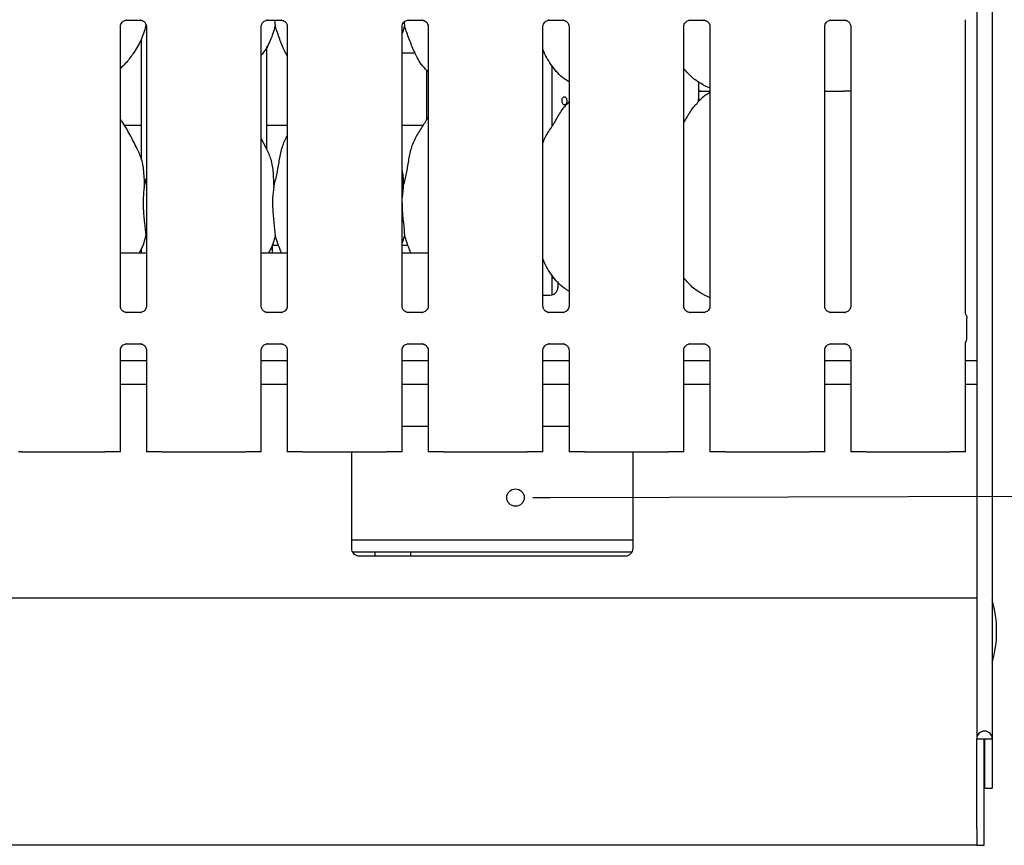
# Model space of a CAD drawing. Extents: x 5 to 415, y 5 to 292.
# Drawn here: x 130 to 159, y 73 to 97 of the extents above; entities that cross this region are included whole.
import ezdxf

# ---------------------------------------------------------------- set-up
doc = ezdxf.new("R2010")
doc.units = 0
doc.layers.add('BEMAßUNG', color=96, linetype='CONTINUOUS')
doc.layers.add('SLD-0', color=179, linetype='CONTINUOUS')

msp = doc.modelspace()

# ---------------------------------------------------------------- linework, layer by layer
at = {"layer": 'BEMAßUNG'}
msp.add_line((145.383, 82.992), (163.928, 83.044), dxfattribs=at)
at = {"layer": 'SLD-0', "color": 179, "linetype": 'CONTINUOUS'}
for p, q in [((158.282, 133.689), (158.282, 75.949)), ((157.827, 133.395), (157.827, 75.949)), ((133.013, 96.92), (133.421, 96.92)), ((133.431, 96.92), (133.421, 96.92)), ((137.124, 96.92), (137.532, 96.92)), ((137.336, 96.92), (137.353, 96.746)), ((137.542, 96.92), (137.532, 96.92)), ((141.119, 96.865), (141.131, 96.746)), ((141.235, 96.92), (141.643, 96.92)), ((141.653, 96.92), (141.643, 96.92)), ((145.346, 96.92), (145.754, 96.92)), ((145.764, 96.92), (145.754, 96.92)), ((149.457, 96.92), (149.865, 96.92)), ((149.875, 96.92), (149.865, 96.92)), ((153.568, 96.92), (153.976, 96.92)), ((153.986, 96.92), (153.976, 96.92)), ((157.502, 88.366), (157.502, 96.934)), ((132.836, 88.573), (132.836, 96.736)), ((133.567, 96.827), (133.576, 96.746)), ((133.596, 96.688), (133.576, 96.746)), ((133.596, 96.737), (133.596, 88.574)), ((136.947, 88.573), (136.947, 96.736)), ((137.707, 96.737), (137.707, 88.574)), ((141.131, 96.746), (141.058, 96.533)), ((141.058, 88.573), (141.058, 96.736)), ((141.818, 96.737), (141.818, 88.574)), ((145.169, 88.573), (145.169, 96.736)), ((145.929, 96.737), (145.929, 88.574)), ((149.28, 88.573), (149.28, 96.736)), ((150.04, 96.737), (150.04, 88.574)), ((153.391, 88.573), (153.391, 96.736)), ((154.151, 96.737), (154.151, 88.574)), ((133.438, 96.347), (133.438, 92.874)), ((137.105, 93.15), (137.105, 96.15)), ((141.058, 95.971), (141.433, 95.971)), ((141.771, 95.462), (141.771, 94.011)), ((145.438, 93.829), (145.438, 95.579)), ((149.72, 94.622), (149.72, 95.114)), ((149.735, 94.846), (149.72, 94.847)), ((149.72, 94.844), (150.04, 94.844)), ((149.778, 94.844), (149.735, 94.846)), ((149.778, 94.844), (150.04, 94.844)), ((149.856, 95.022), (150.04, 94.942)), ((153.391, 94.844), (153.938, 94.844)), ((154.151, 94.844), (153.938, 94.844)), ((149.708, 94.622), (149.72, 94.622)), ((149.708, 94.544), (149.708, 94.622)), ((149.718, 94.622), (149.718, 94.553)), ((145.929, 94.543), (145.891, 94.508)), ((133.438, 93.844), (132.955, 93.844)), ((137.707, 93.844), (137.105, 93.844)), ((141.669, 93.844), (141.058, 93.844)), ((145.447, 93.844), (145.438, 93.844)), ((137.1, 93.173), (136.947, 93.469)), ((133.532, 92.05), (133.596, 92.305)), ((141.087, 92.05), (141.058, 91.75)), ((133.596, 90.577), (133.576, 90.635)), ((141.131, 90.635), (141.058, 90.422)), ((133.438, 90.235), (133.438, 90.122)), ((137.455, 90.344), (137.271, 90.344)), ((137.271, 90.122), (137.271, 90.344)), ((141.233, 90.344), (141.058, 90.344)), ((133.596, 90.122), (132.836, 90.122)), ((137.707, 90.122), (136.947, 90.122)), ((141.818, 90.122), (141.058, 90.122)), ((145.438, 88.907), (145.438, 89.467)), ((145.438, 89.399), (145.502, 89.399)), ((145.605, 89.293), (145.605, 89.122)), ((145.169, 88.899), (145.382, 88.899)), ((149.856, 88.911), (150.04, 88.831)), ((133, 88.39), (133.01, 88.39)), ((133.419, 88.391), (133.01, 88.391)), ((137.111, 88.39), (137.121, 88.39)), ((137.53, 88.391), (137.121, 88.391)), ((141.223, 88.39), (141.233, 88.39)), ((141.641, 88.391), (141.233, 88.391)), ((145.334, 88.39), (145.344, 88.39)), ((145.752, 88.391), (145.344, 88.391)), ((149.445, 88.39), (149.455, 88.39)), ((149.863, 88.391), (149.455, 88.391)), ((153.556, 88.39), (153.566, 88.39)), ((153.974, 88.391), (153.566, 88.391)), ((157.543, 87.637), (157.543, 88.229)), ((133.013, 87.475), (133.421, 87.475)), ((133.431, 87.475), (133.421, 87.476)), ((137.124, 87.475), (137.532, 87.475)), ((137.542, 87.475), (137.532, 87.476)), ((141.235, 87.475), (141.643, 87.475)), ((141.653, 87.475), (141.643, 87.476)), ((145.346, 87.475), (145.754, 87.475)), ((145.764, 87.475), (145.754, 87.476)), ((149.457, 87.475), (149.865, 87.475)), ((149.875, 87.475), (149.865, 87.476)), ((153.568, 87.475), (153.976, 87.475)), ((153.986, 87.475), (153.976, 87.476)), ((157.502, 84.322), (157.502, 87.499)), ((132.836, 84.322), (132.836, 87.292)), ((133.596, 87.293), (133.596, 84.322)), ((136.947, 84.322), (136.947, 87.292)), ((137.707, 87.293), (137.707, 84.322)), ((141.058, 84.322), (141.058, 87.292)), ((141.818, 87.293), (141.818, 84.322)), ((145.169, 84.322), (145.169, 87.292)), ((145.929, 87.293), (145.929, 84.322)), ((149.28, 84.322), (149.28, 87.292)), ((150.04, 87.293), (150.04, 84.322)), ((153.391, 84.322), (153.391, 87.292)), ((154.151, 87.293), (154.151, 84.322)), ((133.596, 86.977), (132.836, 86.977)), ((137.707, 86.977), (136.947, 86.977)), ((141.818, 86.977), (141.058, 86.977)), ((145.929, 86.977), (145.169, 86.977)), ((150.04, 86.977), (149.28, 86.977)), ((154.151, 86.977), (153.391, 86.977)), ((157.827, 86.977), (157.502, 86.977)), ((133.596, 86.288), (132.836, 86.288)), ((137.707, 86.288), (136.947, 86.288)), ((141.818, 86.288), (141.058, 86.288)), ((145.929, 86.288), (145.169, 86.288)), ((150.04, 86.288), (149.28, 86.288)), ((154.151, 86.288), (153.391, 86.288)), ((157.827, 86.288), (157.502, 86.288)), ((141.818, 85.066), (141.058, 85.066)), ((145.929, 85.066), (145.169, 85.066)), ((129.936, 84.322), (129.857, 84.322)), ((129.936, 84.322), (130.532, 84.322)), ((130.532, 84.322), (131.789, 84.322)), ((131.789, 84.322), (132.385, 84.322)), ((132.463, 84.322), (132.385, 84.322)), ((132.724, 84.322), (132.463, 84.322)), ((132.836, 84.322), (132.724, 84.322)), ((133.707, 84.322), (133.596, 84.322)), ((133.968, 84.322), (133.707, 84.322)), ((134.047, 84.322), (133.968, 84.322)), ((134.047, 84.322), (134.643, 84.322)), ((134.643, 84.322), (135.9, 84.322)), ((135.9, 84.322), (136.496, 84.322)), ((136.574, 84.322), (136.496, 84.322)), ((136.836, 84.322), (136.574, 84.322)), ((136.947, 84.322), (136.836, 84.322)), ((137.818, 84.322), (137.707, 84.322)), ((138.079, 84.322), (137.818, 84.322)), ((138.158, 84.322), (138.079, 84.322)), ((138.158, 84.322), (138.754, 84.322)), ((138.754, 84.322), (140.011, 84.322)), ((139.577, 84.322), (139.577, 81.511)), ((140.011, 84.322), (140.607, 84.322)), ((140.685, 84.322), (140.607, 84.322)), ((140.947, 84.322), (140.685, 84.322)), ((141.058, 84.322), (140.947, 84.322)), ((141.929, 84.322), (141.818, 84.322)), ((142.19, 84.322), (141.929, 84.322)), ((142.269, 84.322), (142.19, 84.322)), ((142.269, 84.322), (142.865, 84.322)), ((142.865, 84.322), (144.122, 84.322)), ((144.122, 84.322), (144.718, 84.322)), ((144.797, 84.322), (144.718, 84.322)), ((145.058, 84.322), (144.797, 84.322)), ((145.169, 84.322), (145.058, 84.322)), ((146.04, 84.322), (145.929, 84.322)), ((146.301, 84.322), (146.04, 84.322)), ((146.38, 84.322), (146.301, 84.322)), ((146.38, 84.322), (146.976, 84.322)), ((146.976, 84.322), (148.233, 84.322)), ((147.799, 81.511), (147.799, 84.322)), ((148.233, 84.322), (148.829, 84.322)), ((148.908, 84.322), (148.829, 84.322)), ((149.169, 84.322), (148.908, 84.322)), ((149.28, 84.322), (149.169, 84.322)), ((150.151, 84.322), (150.04, 84.322)), ((150.413, 84.322), (150.151, 84.322)), ((150.491, 84.322), (150.413, 84.322)), ((150.491, 84.322), (151.087, 84.322)), ((151.087, 84.322), (152.344, 84.322)), ((152.344, 84.322), (152.94, 84.322)), ((153.019, 84.322), (152.94, 84.322)), ((153.28, 84.322), (153.019, 84.322)), ((153.391, 84.322), (153.28, 84.322)), ((154.262, 84.322), (154.151, 84.322)), ((154.524, 84.322), (154.262, 84.322)), ((154.602, 84.322), (154.524, 84.322)), ((154.602, 84.322), (155.198, 84.322)), ((155.198, 84.322), (156.455, 84.322)), ((156.455, 84.322), (157.051, 84.322)), ((157.13, 84.322), (157.051, 84.322)), ((157.391, 84.322), (157.13, 84.322)), ((157.502, 84.322), (157.391, 84.322)), ((139.577, 81.755), (147.799, 81.755)), ((139.601, 81.411), (147.775, 81.411)), ((140.271, 81.288), (140.271, 81.411)), ((141.311, 81.288), (141.313, 81.411)), ((139.799, 81.288), (147.577, 81.288)), ((39.382, 80.066), (157.827, 80.066)), ((157.827, 75.949), (158.049, 75.949)), ((157.827, 73.332), (157.827, 75.949)), ((158.049, 75.949), (158.06, 75.949)), ((158.049, 73.332), (158.049, 75.949)), ((158.06, 75.949), (158.282, 75.949)), ((158.06, 75.949), (158.06, 74.511)), ((158.282, 75.949), (158.282, 74.511)), ((158.06, 74.511), (158.282, 74.511)), ((157.827, 73.332), (157.827, 72.844)), ((158.049, 72.844), (158.049, 73.332)), ((157.827, 72.844), (39.382, 72.844)), ((157.827, 72.844), (158.049, 72.844))]:
    msp.add_line(p, q, dxfattribs=at)
at = {"layer": 'SLD-0', "color": 96, "linetype": 'CONTINUOUS'}
msp.add_line((144.875, 82.991), (145.383, 82.992), dxfattribs=at)
msp.add_circle((144.367, 82.989), 0.254, dxfattribs=at)
at = {"layer": 'SLD-0', "color": 179, "linetype": 'CONTINUOUS'}
for centre, radius, start, end in [((145.382, 89.122), 0.222, 270, 0), ((139.799, 81.511), 0.222, 180, 270), ((147.577, 81.511), 0.222, 270.0001, 0), ((155.077, 79.088), 3.333, 344.0844, 15.9156), ((158.055, 75.949), 0.228, 0, 180)]:
    msp.add_arc(centre, radius, start, end, dxfattribs=at)
for points, knots in [([(132.836, 96.736), (132.836, 96.736), (132.835, 96.745), (132.84, 96.782), (132.863, 96.837), (132.914, 96.89), (132.968, 96.914), (133.003, 96.92), (133.011, 96.92), (133.014, 96.92)], [0, 0, 0, 0, 0.009367, 0.137218, 0.358651, 0.605124, 0.817492, 0.932816, 1, 1, 1, 1]), ([(133.013, 96.92), (133.012, 96.92), (133.009, 96.919), (133.004, 96.92), (133.001, 96.92), (133, 96.92)], [0, 0, 0, 0, 0.159675, 0.913701, 1, 1, 1, 1]), ([(133.42, 96.919), (133.422, 96.919), (133.43, 96.919), (133.46, 96.915), (133.484, 96.903), (133.499, 96.895)], [0, 0, 0, 0, 0.165553, 0.498748, 1, 1, 1, 1]), ([(133.499, 96.895), (133.501, 96.894), (133.526, 96.884), (133.565, 96.842), (133.593, 96.781), (133.595, 96.748), (133.596, 96.736)], [0, 0, 0, 0, 0.02849, 0.428765, 0.781246, 1, 1, 1, 1]), ([(136.947, 96.736), (136.947, 96.736), (136.946, 96.745), (136.951, 96.782), (136.974, 96.837), (137.025, 96.89), (137.079, 96.914), (137.114, 96.92), (137.122, 96.92), (137.125, 96.92)], [0, 0, 0, 0, 0.009367, 0.137218, 0.358651, 0.605124, 0.817492, 0.932816, 1, 1, 1, 1]), ([(137.124, 96.92), (137.123, 96.92), (137.12, 96.919), (137.115, 96.92), (137.112, 96.92), (137.111, 96.92)], [0, 0, 0, 0, 0.159675, 0.913701, 1, 1, 1, 1]), ([(137.531, 96.919), (137.534, 96.919), (137.541, 96.919), (137.571, 96.915), (137.596, 96.903), (137.61, 96.895)], [0, 0, 0, 0, 0.165565, 0.498755, 1, 1, 1, 1]), ([(137.61, 96.895), (137.612, 96.894), (137.638, 96.884), (137.676, 96.842), (137.704, 96.781), (137.706, 96.748), (137.707, 96.736)], [0, 0, 0, 0, 0.02849, 0.428765, 0.781246, 1, 1, 1, 1]), ([(141.058, 96.736), (141.058, 96.736), (141.057, 96.745), (141.062, 96.782), (141.085, 96.837), (141.136, 96.89), (141.19, 96.914), (141.225, 96.92), (141.233, 96.92), (141.236, 96.92)], [0, 0, 0, 0, 0.009367, 0.137218, 0.358651, 0.605124, 0.817492, 0.932816, 1, 1, 1, 1]), ([(141.235, 96.92), (141.234, 96.92), (141.231, 96.919), (141.226, 96.92), (141.223, 96.92), (141.223, 96.92)], [0, 0, 0, 0, 0.159675, 0.913701, 1, 1, 1, 1]), ([(141.642, 96.919), (141.645, 96.919), (141.652, 96.919), (141.682, 96.915), (141.707, 96.903), (141.722, 96.895)], [0, 0, 0, 0, 0.165565, 0.498755, 1, 1, 1, 1]), ([(141.722, 96.895), (141.723, 96.894), (141.749, 96.884), (141.787, 96.842), (141.815, 96.781), (141.817, 96.748), (141.818, 96.736)], [0, 0, 0, 0, 0.02849, 0.428765, 0.781246, 1, 1, 1, 1]), ([(145.169, 96.736), (145.169, 96.736), (145.168, 96.745), (145.173, 96.782), (145.196, 96.837), (145.247, 96.89), (145.301, 96.914), (145.336, 96.92), (145.344, 96.92), (145.347, 96.92)], [0, 0, 0, 0, 0.0093667, 0.1372171, 0.3586468, 0.6051247, 0.8174927, 0.932816, 1, 1, 1, 1]), ([(145.346, 96.92), (145.345, 96.92), (145.342, 96.919), (145.338, 96.92), (145.334, 96.92), (145.334, 96.92)], [0, 0, 0, 0, 0.159839, 0.913699, 1, 1, 1, 1]), ([(145.753, 96.919), (145.756, 96.919), (145.763, 96.919), (145.793, 96.915), (145.818, 96.903), (145.833, 96.895)], [0, 0, 0, 0, 0.165565, 0.498755, 1, 1, 1, 1]), ([(145.833, 96.895), (145.834, 96.894), (145.86, 96.884), (145.898, 96.842), (145.926, 96.781), (145.928, 96.748), (145.929, 96.736)], [0, 0, 0, 0, 0.02849, 0.428765, 0.781246, 1, 1, 1, 1]), ([(149.28, 96.736), (149.28, 96.736), (149.28, 96.745), (149.284, 96.782), (149.308, 96.837), (149.358, 96.89), (149.412, 96.914), (149.447, 96.92), (149.455, 96.92), (149.458, 96.92)], [0, 0, 0, 0, 0.009366, 0.137217, 0.358647, 0.605125, 0.817493, 0.932816, 1, 1, 1, 1]), ([(149.457, 96.92), (149.456, 96.92), (149.453, 96.919), (149.449, 96.92), (149.445, 96.92), (149.445, 96.92)], [0, 0, 0, 0, 0.159839, 0.913699, 1, 1, 1, 1]), ([(149.864, 96.919), (149.867, 96.919), (149.875, 96.919), (149.904, 96.915), (149.929, 96.903), (149.944, 96.895)], [0, 0, 0, 0, 0.165565, 0.498755, 1, 1, 1, 1]), ([(149.944, 96.895), (149.945, 96.894), (149.971, 96.884), (150.009, 96.842), (150.037, 96.781), (150.039, 96.748), (150.04, 96.736)], [0, 0, 0, 0, 0.02849, 0.428765, 0.781246, 1, 1, 1, 1]), ([(153.391, 96.736), (153.391, 96.736), (153.391, 96.745), (153.395, 96.782), (153.419, 96.837), (153.469, 96.89), (153.523, 96.914), (153.559, 96.92), (153.567, 96.92), (153.57, 96.92)], [0, 0, 0, 0, 0.009366, 0.137217, 0.358647, 0.605125, 0.817493, 0.932816, 1, 1, 1, 1]), ([(153.568, 96.92), (153.568, 96.92), (153.564, 96.919), (153.56, 96.92), (153.556, 96.92), (153.556, 96.92)], [0, 0, 0, 0, 0.159839, 0.913699, 1, 1, 1, 1]), ([(153.975, 96.919), (153.978, 96.919), (153.986, 96.919), (154.015, 96.915), (154.04, 96.903), (154.055, 96.895)], [0, 0, 0, 0, 0.165565, 0.498755, 1, 1, 1, 1]), ([(154.055, 96.895), (154.057, 96.894), (154.082, 96.884), (154.12, 96.842), (154.148, 96.781), (154.15, 96.748), (154.151, 96.736)], [0, 0, 0, 0, 0.02849, 0.428765, 0.781246, 1, 1, 1, 1]), ([(133.576, 96.746), (133.534, 96.604), (133.449, 96.317), (133.224, 95.96), (133.021, 95.689), (132.884, 95.559), (132.836, 95.512)], [0, 0, 0, 0, 0.303628, 0.612705, 0.860925, 1, 1, 1, 1]), ([(137.353, 96.746), (137.311, 96.604), (137.225, 96.319), (137.063, 96.042), (136.958, 95.911), (136.947, 95.896)], [0, 0, 0, 0, 0.466893, 0.942165, 1, 1, 1, 1]), ([(137.707, 95.882), (137.683, 95.922), (137.591, 96.075), (137.485, 96.37), (137.397, 96.62), (137.353, 96.746)], [0, 0, 0, 0, 0.148632, 0.571177, 1, 1, 1, 1]), ([(141.818, 95.413), (141.763, 95.466), (141.591, 95.634), (141.423, 95.973), (141.259, 96.367), (141.174, 96.619), (141.131, 96.746)], [0, 0, 0, 0, 0.1502089, 0.4743772, 0.7352514, 1, 1, 1, 1]), ([(145.929, 95.122), (145.881, 95.151), (145.688, 95.266), (145.429, 95.566), (145.246, 95.87), (145.177, 96.041), (145.169, 96.06)], [0, 0, 0, 0, 0.135835, 0.548537, 0.948805, 1, 1, 1, 1]), ([(149.861, 95.025), (149.759, 95.082), (149.535, 95.207), (149.37, 95.404), (149.28, 95.511)], [0, 0, 0, 0, 0.45744, 1, 1, 1, 1]), ([(145.717, 94.578), (145.716, 94.566), (145.717, 94.54), (145.727, 94.505), (145.744, 94.477), (145.767, 94.459), (145.793, 94.453), (145.82, 94.46), (145.844, 94.478), (145.862, 94.507), (145.872, 94.538), (145.873, 94.558), (145.873, 94.566)], [0.4829198, 0.4829198, 0.4829198, 0.4829198, 0.5365476, 0.5901321, 0.6437858, 0.6975043, 0.7511872, 0.8047886, 0.8583879, 0.9120716, 0.9657914, 1, 1, 1, 1]), ([(145.873, 94.566), (145.872, 94.579), (145.871, 94.604), (145.856, 94.637), (145.836, 94.662), (145.81, 94.677), (145.783, 94.679), (145.758, 94.668), (145.737, 94.646), (145.722, 94.615), (145.718, 94.59), (145.717, 94.578)], [0, 0, 0, 0, 0.0536208, 0.1072408, 0.1609205, 0.2146412, 0.2682992, 0.3218845, 0.3755058, 0.4292113, 0.4829198, 0.4829198, 0.4829198, 0.4829198]), ([(150.04, 94.807), (149.998, 94.783), (149.856, 94.705), (149.746, 94.589), (149.669, 94.508)], [0, 0, 0, 0, 0.2963483, 1, 1, 1, 1]), ([(145.169, 93.331), (145.186, 93.379), (145.243, 93.543), (145.418, 93.788), (145.608, 94.104), (145.75, 94.361), (145.87, 94.473), (145.9, 94.502)], [0, 0, 0, 0, 0.108978, 0.375807, 0.644373, 0.910443, 1, 1, 1, 1]), ([(149.28, 93.935), (149.315, 93.992), (149.416, 94.153), (149.527, 94.361), (149.648, 94.473), (149.678, 94.502)], [0, 0, 0, 0, 0.290689, 0.821374, 1, 1, 1, 1]), ([(133.323, 93.173), (133.254, 93.31), (133.122, 93.571), (132.953, 93.861), (132.851, 94.013), (132.836, 94.037)], [0, 0, 0, 0, 0.480702, 0.918323, 1, 1, 1, 1]), ([(141.087, 92.05), (141.119, 92.169), (141.183, 92.406), (141.242, 92.771), (141.303, 93.133), (141.434, 93.481), (141.634, 93.782), (141.758, 93.988), (141.818, 94.088)], [0, 0, 0, 0, 0.168145, 0.336679, 0.50541, 0.671319, 0.840291, 1, 1, 1, 1]), ([(137.309, 92.05), (137.341, 92.169), (137.406, 92.406), (137.464, 92.771), (137.528, 93.132), (137.616, 93.391), (137.693, 93.516), (137.707, 93.538)], [0, 0, 0, 0, 0.237998, 0.476545, 0.715373, 0.950206, 1, 1, 1, 1]), ([(133.317, 93.173), (133.364, 93.07), (133.466, 92.844), (133.523, 92.459), (133.529, 92.187), (133.532, 92.05)], [0, 0, 0, 0, 0.293053, 0.643144, 1, 1, 1, 1]), ([(137.095, 93.173), (137.142, 93.07), (137.244, 92.844), (137.3, 92.459), (137.306, 92.187), (137.309, 92.05)], [0, 0, 0, 0, 0.2930526, 0.6431438, 1, 1, 1, 1]), ([(141.058, 92.528), (141.062, 92.506), (141.091, 92.349), (141.089, 92.188), (141.087, 92.05)], [0, 0, 0, 0, 0.140907, 1, 1, 1, 1]), ([(133.532, 92.05), (133.519, 91.946), (133.493, 91.736), (133.5, 91.388), (133.538, 90.998), (133.563, 90.755), (133.576, 90.635)], [0, 0, 0, 0, 0.224207, 0.45156, 0.72768, 1, 1, 1, 1]), ([(137.309, 92.05), (137.297, 91.946), (137.271, 91.736), (137.278, 91.388), (137.316, 90.998), (137.341, 90.755), (137.353, 90.635)], [0, 0, 0, 0, 0.224207, 0.45156, 0.72768, 1, 1, 1, 1]), ([(141.058, 91.587), (141.058, 91.528), (141.057, 91.338), (141.095, 90.998), (141.119, 90.755), (141.131, 90.635)], [0, 0, 0, 0, 0.183935, 0.594795, 1, 1, 1, 1]), ([(133.576, 90.635), (133.538, 90.49), (133.491, 90.31), (133.395, 90.153), (133.376, 90.122)], [0, 0, 0, 0, 0.801131, 1, 1, 1, 1]), ([(137.353, 90.635), (137.316, 90.49), (137.269, 90.31), (137.173, 90.153), (137.153, 90.122)], [0, 0, 0, 0, 0.801131, 1, 1, 1, 1]), ([(137.542, 90.122), (137.523, 90.166), (137.452, 90.334), (137.395, 90.508), (137.353, 90.635)], [0, 0, 0, 0, 0.266576, 1, 1, 1, 1]), ([(141.32, 90.122), (141.301, 90.166), (141.23, 90.334), (141.173, 90.508), (141.131, 90.635)], [0, 0, 0, 0, 0.266578, 1, 1, 1, 1]), ([(145.929, 89.008), (145.881, 89.038), (145.69, 89.157), (145.428, 89.454), (145.246, 89.759), (145.177, 89.93), (145.169, 89.949)], [0, 0, 0, 0, 0.137043, 0.549168, 0.948876, 1, 1, 1, 1]), ([(149.854, 88.911), (149.754, 88.97), (149.535, 89.098), (149.37, 89.293), (149.28, 89.4)], [0, 0, 0, 0, 0.4542237, 1, 1, 1, 1]), ([(132.932, 88.415), (132.93, 88.416), (132.905, 88.426), (132.866, 88.468), (132.839, 88.529), (132.836, 88.562), (132.836, 88.575)], [0, 0, 0, 0, 0.029553, 0.429384, 0.781483, 1, 1, 1, 1]), ([(133.596, 88.574), (133.596, 88.574), (133.596, 88.565), (133.592, 88.528), (133.568, 88.474), (133.533, 88.431), (133.508, 88.42), (133.506, 88.42)], [0, 0, 0, 0, 0.014952, 0.219039, 0.572519, 0.96596, 1, 1, 1, 1]), ([(137.043, 88.415), (137.042, 88.416), (137.016, 88.426), (136.978, 88.468), (136.95, 88.529), (136.948, 88.562), (136.947, 88.575)], [0, 0, 0, 0, 0.029553, 0.429384, 0.781483, 1, 1, 1, 1]), ([(137.707, 88.574), (137.707, 88.574), (137.707, 88.565), (137.703, 88.528), (137.679, 88.474), (137.644, 88.431), (137.62, 88.42), (137.618, 88.42)], [0, 0, 0, 0, 0.014952, 0.219039, 0.572519, 0.96596, 1, 1, 1, 1]), ([(141.154, 88.415), (141.153, 88.416), (141.127, 88.426), (141.089, 88.468), (141.061, 88.529), (141.059, 88.562), (141.058, 88.575)], [0, 0, 0, 0, 0.029553, 0.429384, 0.781483, 1, 1, 1, 1]), ([(141.818, 88.574), (141.818, 88.574), (141.818, 88.565), (141.814, 88.528), (141.79, 88.474), (141.755, 88.431), (141.731, 88.42), (141.729, 88.42)], [0, 0, 0, 0, 0.014952, 0.219039, 0.572519, 0.96596, 1, 1, 1, 1]), ([(145.265, 88.415), (145.264, 88.416), (145.238, 88.426), (145.2, 88.468), (145.172, 88.529), (145.17, 88.562), (145.169, 88.575)], [0, 0, 0, 0, 0.029553, 0.429384, 0.781483, 1, 1, 1, 1]), ([(145.929, 88.574), (145.929, 88.574), (145.929, 88.565), (145.925, 88.528), (145.901, 88.474), (145.866, 88.431), (145.842, 88.42), (145.84, 88.42)], [0, 0, 0, 0, 0.014952, 0.219039, 0.572519, 0.96596, 1, 1, 1, 1]), ([(149.377, 88.415), (149.375, 88.416), (149.349, 88.426), (149.311, 88.468), (149.283, 88.529), (149.281, 88.562), (149.28, 88.575)], [0, 0, 0, 0, 0.029553, 0.429384, 0.781483, 1, 1, 1, 1]), ([(150.04, 88.574), (150.04, 88.574), (150.041, 88.565), (150.036, 88.528), (150.012, 88.474), (149.977, 88.431), (149.953, 88.42), (149.951, 88.42)], [0, 0, 0, 0, 0.014952, 0.219039, 0.572519, 0.96596, 1, 1, 1, 1]), ([(153.488, 88.415), (153.486, 88.416), (153.46, 88.426), (153.422, 88.468), (153.394, 88.529), (153.392, 88.562), (153.391, 88.575)], [0, 0, 0, 0, 0.029553, 0.429384, 0.781483, 1, 1, 1, 1]), ([(154.151, 88.574), (154.151, 88.574), (154.152, 88.565), (154.147, 88.528), (154.123, 88.474), (154.088, 88.431), (154.064, 88.42), (154.062, 88.42)], [0, 0, 0, 0, 0.014951, 0.219036, 0.572512, 0.965948, 1, 1, 1, 1]), ([(133.011, 88.391), (133.009, 88.391), (133.001, 88.391), (132.972, 88.395), (132.947, 88.407), (132.932, 88.415)], [0, 0, 0, 0, 0.165925, 0.49984, 1, 1, 1, 1]), ([(133.506, 88.42), (133.489, 88.41), (133.462, 88.395), (133.429, 88.391), (133.422, 88.391), (133.419, 88.391)], [0, 0, 0, 0, 0.530696, 0.851021, 1, 1, 1, 1]), ([(133.419, 88.39), (133.419, 88.39), (133.423, 88.391), (133.427, 88.39), (133.431, 88.39), (133.431, 88.39)], [0, 0, 0, 0, 0.1598308, 0.9137033, 1, 1, 1, 1]), ([(137.122, 88.391), (137.12, 88.391), (137.112, 88.391), (137.083, 88.395), (137.058, 88.407), (137.043, 88.415)], [0, 0, 0, 0, 0.165925, 0.49984, 1, 1, 1, 1]), ([(137.618, 88.42), (137.6, 88.41), (137.573, 88.395), (137.54, 88.391), (137.533, 88.391), (137.53, 88.391)], [0, 0, 0, 0, 0.530696, 0.851021, 1, 1, 1, 1]), ([(137.53, 88.39), (137.53, 88.39), (137.534, 88.391), (137.538, 88.39), (137.542, 88.39), (137.542, 88.39)], [0, 0, 0, 0, 0.1598308, 0.9137033, 1, 1, 1, 1]), ([(141.234, 88.391), (141.231, 88.391), (141.223, 88.391), (141.194, 88.395), (141.169, 88.407), (141.154, 88.415)], [0, 0, 0, 0, 0.165925, 0.49984, 1, 1, 1, 1]), ([(141.641, 88.39), (141.641, 88.39), (141.645, 88.391), (141.649, 88.39), (141.653, 88.39), (141.653, 88.39)], [0, 0, 0, 0, 0.1598308, 0.9137033, 1, 1, 1, 1]), ([(141.729, 88.42), (141.712, 88.41), (141.684, 88.395), (141.651, 88.391), (141.644, 88.391), (141.642, 88.391)], [0, 0, 0, 0, 0.530696, 0.851021, 1, 1, 1, 1]), ([(145.345, 88.391), (145.342, 88.391), (145.334, 88.391), (145.305, 88.395), (145.28, 88.407), (145.265, 88.415)], [0, 0, 0, 0, 0.165925, 0.49984, 1, 1, 1, 1]), ([(145.752, 88.39), (145.753, 88.39), (145.756, 88.391), (145.76, 88.39), (145.764, 88.39), (145.764, 88.39)], [0, 0, 0, 0, 0.1598308, 0.9137033, 1, 1, 1, 1]), ([(145.84, 88.42), (145.823, 88.41), (145.795, 88.395), (145.763, 88.391), (145.755, 88.391), (145.753, 88.391)], [0, 0, 0, 0, 0.530696, 0.851021, 1, 1, 1, 1]), ([(149.456, 88.391), (149.453, 88.391), (149.446, 88.391), (149.416, 88.395), (149.391, 88.407), (149.377, 88.415)], [0, 0, 0, 0, 0.165925, 0.49984, 1, 1, 1, 1]), ([(149.863, 88.39), (149.864, 88.39), (149.867, 88.391), (149.871, 88.39), (149.875, 88.39), (149.875, 88.39)], [0, 0, 0, 0, 0.1598308, 0.9137033, 1, 1, 1, 1]), ([(149.951, 88.42), (149.934, 88.41), (149.906, 88.395), (149.874, 88.391), (149.866, 88.391), (149.864, 88.391)], [0, 0, 0, 0, 0.530696, 0.851021, 1, 1, 1, 1]), ([(153.567, 88.391), (153.564, 88.391), (153.557, 88.391), (153.527, 88.395), (153.503, 88.407), (153.488, 88.415)], [0, 0, 0, 0, 0.165925, 0.49984, 1, 1, 1, 1]), ([(153.974, 88.39), (153.975, 88.39), (153.978, 88.391), (153.983, 88.39), (153.986, 88.39), (153.986, 88.39)], [0, 0, 0, 0, 0.1598308, 0.9137033, 1, 1, 1, 1]), ([(154.062, 88.42), (154.045, 88.41), (154.017, 88.395), (153.985, 88.391), (153.977, 88.391), (153.975, 88.391)], [0, 0, 0, 0, 0.530682, 0.851031, 1, 1, 1, 1]), ([(157.521, 88.312), (157.521, 88.312), (157.521, 88.312), (157.521, 88.312), (157.521, 88.312), (157.521, 88.312), (157.511, 88.328), (157.503, 88.352), (157.502, 88.37), (157.502, 88.37), (157.502, 88.369)], [0, 0, 0, 0, 0.00006, 0.000563, 0.001149, 0.002136, 0.004415, 0.681352, 0.925877, 1, 1, 1, 1]), ([(157.521, 88.312), (157.523, 88.309), (157.531, 88.294), (157.541, 88.266), (157.542, 88.241), (157.543, 88.228)], [0, 0, 0, 0, 0.127917, 0.573286, 1, 1, 1, 1]), ([(132.836, 87.291), (132.836, 87.292), (132.835, 87.301), (132.84, 87.338), (132.863, 87.393), (132.914, 87.445), (132.968, 87.47), (133.003, 87.475), (133.011, 87.475), (133.014, 87.475)], [0, 0, 0, 0, 0.009367, 0.137217, 0.358658, 0.605123, 0.817494, 0.932816, 1, 1, 1, 1]), ([(133.013, 87.475), (133.012, 87.475), (133.009, 87.475), (133.004, 87.475), (133.001, 87.475), (133, 87.475)], [0, 0, 0, 0, 0.159667, 0.913705, 1, 1, 1, 1]), ([(133.42, 87.475), (133.422, 87.475), (133.43, 87.475), (133.46, 87.471), (133.484, 87.458), (133.499, 87.451)], [0, 0, 0, 0, 0.165551, 0.498742, 1, 1, 1, 1]), ([(133.499, 87.451), (133.501, 87.45), (133.526, 87.439), (133.565, 87.397), (133.593, 87.336), (133.595, 87.304), (133.596, 87.291)], [0, 0, 0, 0, 0.02849, 0.42877, 0.781243, 1, 1, 1, 1]), ([(136.947, 87.291), (136.947, 87.292), (136.946, 87.301), (136.951, 87.338), (136.974, 87.393), (137.025, 87.445), (137.079, 87.47), (137.114, 87.475), (137.122, 87.475), (137.125, 87.475)], [0, 0, 0, 0, 0.009367, 0.137217, 0.358658, 0.605123, 0.817494, 0.932816, 1, 1, 1, 1]), ([(137.124, 87.475), (137.123, 87.475), (137.12, 87.475), (137.115, 87.475), (137.112, 87.475), (137.111, 87.475)], [0, 0, 0, 0, 0.159667, 0.913705, 1, 1, 1, 1]), ([(137.531, 87.475), (137.534, 87.475), (137.541, 87.475), (137.571, 87.471), (137.596, 87.458), (137.61, 87.451)], [0, 0, 0, 0, 0.165563, 0.498749, 1, 1, 1, 1]), ([(137.61, 87.451), (137.612, 87.45), (137.638, 87.439), (137.676, 87.397), (137.704, 87.336), (137.706, 87.304), (137.707, 87.291)], [0, 0, 0, 0, 0.02849, 0.42877, 0.781243, 1, 1, 1, 1]), ([(141.058, 87.291), (141.058, 87.292), (141.057, 87.301), (141.062, 87.338), (141.085, 87.393), (141.136, 87.445), (141.19, 87.47), (141.225, 87.475), (141.233, 87.475), (141.236, 87.475)], [0, 0, 0, 0, 0.009367, 0.137217, 0.358658, 0.605123, 0.817494, 0.932816, 1, 1, 1, 1]), ([(141.235, 87.475), (141.234, 87.475), (141.231, 87.475), (141.226, 87.475), (141.223, 87.475), (141.223, 87.475)], [0, 0, 0, 0, 0.159667, 0.913705, 1, 1, 1, 1]), ([(141.642, 87.475), (141.645, 87.475), (141.652, 87.475), (141.682, 87.471), (141.707, 87.458), (141.722, 87.451)], [0, 0, 0, 0, 0.165563, 0.498749, 1, 1, 1, 1]), ([(141.722, 87.451), (141.723, 87.45), (141.749, 87.439), (141.787, 87.397), (141.815, 87.336), (141.817, 87.304), (141.818, 87.291)], [0, 0, 0, 0, 0.02849, 0.42877, 0.781243, 1, 1, 1, 1]), ([(145.169, 87.291), (145.169, 87.292), (145.168, 87.301), (145.173, 87.338), (145.196, 87.393), (145.247, 87.445), (145.301, 87.47), (145.336, 87.475), (145.344, 87.475), (145.347, 87.475)], [0, 0, 0, 0, 0.009367, 0.137217, 0.358654, 0.605124, 0.817495, 0.932816, 1, 1, 1, 1]), ([(145.346, 87.475), (145.345, 87.475), (145.342, 87.475), (145.338, 87.475), (145.334, 87.475), (145.334, 87.475)], [0, 0, 0, 0, 0.1598308, 0.9137033, 1, 1, 1, 1]), ([(145.753, 87.475), (145.756, 87.475), (145.763, 87.475), (145.793, 87.471), (145.818, 87.458), (145.833, 87.451)], [0, 0, 0, 0, 0.165563, 0.498749, 1, 1, 1, 1]), ([(145.833, 87.451), (145.834, 87.45), (145.86, 87.439), (145.898, 87.397), (145.926, 87.336), (145.928, 87.304), (145.929, 87.291)], [0, 0, 0, 0, 0.02849, 0.42877, 0.781243, 1, 1, 1, 1]), ([(149.28, 87.291), (149.28, 87.292), (149.28, 87.301), (149.284, 87.338), (149.308, 87.393), (149.358, 87.445), (149.412, 87.47), (149.447, 87.475), (149.455, 87.475), (149.458, 87.475)], [0, 0, 0, 0, 0.0093664, 0.1372164, 0.3586533, 0.6051238, 0.8174946, 0.9328163, 1, 1, 1, 1]), ([(149.457, 87.475), (149.456, 87.475), (149.453, 87.475), (149.449, 87.475), (149.445, 87.475), (149.445, 87.475)], [0, 0, 0, 0, 0.1598308, 0.9137033, 1, 1, 1, 1]), ([(149.864, 87.475), (149.867, 87.475), (149.875, 87.475), (149.904, 87.471), (149.929, 87.458), (149.944, 87.451)], [0, 0, 0, 0, 0.165563, 0.498749, 1, 1, 1, 1]), ([(149.944, 87.451), (149.945, 87.45), (149.971, 87.439), (150.009, 87.397), (150.037, 87.336), (150.039, 87.304), (150.04, 87.291)], [0, 0, 0, 0, 0.02849, 0.42877, 0.781243, 1, 1, 1, 1]), ([(153.391, 87.291), (153.391, 87.292), (153.391, 87.301), (153.395, 87.338), (153.419, 87.393), (153.469, 87.445), (153.523, 87.47), (153.559, 87.475), (153.567, 87.475), (153.57, 87.475)], [0, 0, 0, 0, 0.0093664, 0.1372164, 0.3586533, 0.6051238, 0.8174946, 0.9328163, 1, 1, 1, 1]), ([(153.568, 87.475), (153.568, 87.475), (153.564, 87.475), (153.56, 87.475), (153.556, 87.475), (153.556, 87.475)], [0, 0, 0, 0, 0.1598308, 0.9137033, 1, 1, 1, 1]), ([(153.975, 87.475), (153.978, 87.475), (153.986, 87.475), (154.015, 87.471), (154.04, 87.458), (154.055, 87.451)], [0, 0, 0, 0, 0.165563, 0.498749, 1, 1, 1, 1]), ([(154.055, 87.451), (154.057, 87.45), (154.082, 87.439), (154.12, 87.397), (154.148, 87.336), (154.15, 87.304), (154.151, 87.291)], [0, 0, 0, 0, 0.02849, 0.42877, 0.781243, 1, 1, 1, 1]), ([(157.502, 87.496), (157.502, 87.497), (157.502, 87.499), (157.505, 87.517), (157.511, 87.535), (157.518, 87.549), (157.52, 87.552), (157.521, 87.553), (157.521, 87.554), (157.521, 87.554), (157.521, 87.554), (157.521, 87.554)], [0, 0, 0, 0, 0.185359, 0.43176, 0.856093, 0.948981, 0.996914, 0.998552, 0.99938, 0.999902, 1, 1, 1, 1]), ([(157.521, 87.553), (157.523, 87.557), (157.531, 87.571), (157.541, 87.599), (157.542, 87.625), (157.543, 87.637)], [0, 0, 0, 0, 0.127918, 0.573123, 1, 1, 1, 1])]:
    msp.add_open_spline(points, degree=3, knots=knots, dxfattribs=at)

doc.saveas('drawing.dxf')
